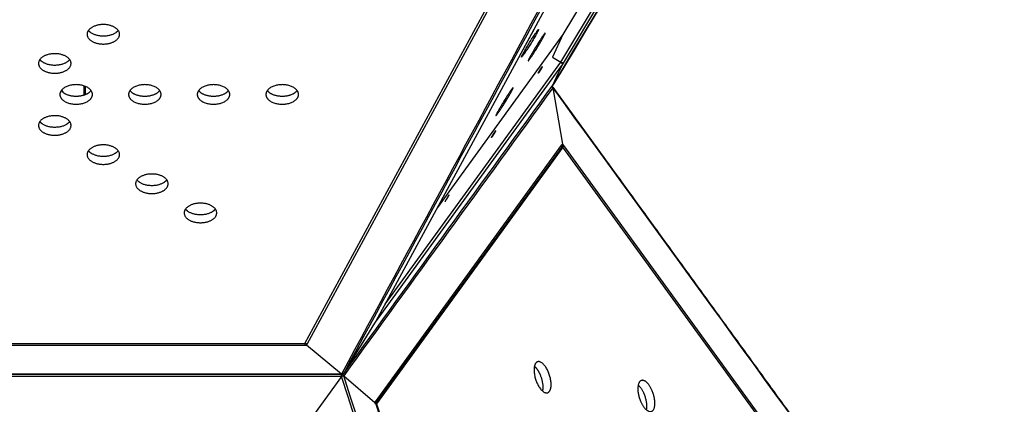
# Model space of a CAD drawing. Units: millimetres. Extents: x 244045 to 275098, y -1832 to 18851.
# Drawn here: x 257977 to 259487, y 7485 to 8074 of the extents above; entities that cross this region are included whole.
import ezdxf

# ---------------------------------------------------------------- set-up
doc = ezdxf.new("R2010")
doc.units = ezdxf.units.MM
doc.layers.add('DEFAULT', color=7, linetype='Continuous')
doc.layers.add('DiKom', color=7, linetype='Continuous')
doc.dimstyles.new('Qitele', dxfattribs={"dimscale": 85, "dimtxt": 4, "dimasz": 5, "dimexe": 4, "dimexo": 0, "dimgap": 3, "dimtad": 1, "dimdec": 0, "dimrnd": 10, "dimzin": 1, "dimtxsty": 'Standard', "dimblk": 'OBLIQUE', "dimcen": 5, "dimdle": 4, "dimclrd": 256, "dimclre": 256, "dimclrt": 256, "dimadec": 0, "dimazin": 0, "dimtfac": 1, "dimtdec": 0, "dimtmove": 0, "dimatfit": 3, "dimldrblk": 'OBLIQUE', "dimfxl": 0, "dimlwd": 40, "dimlwe": 30, "dimarcsym": 0})

# ---------------------------------------------------------------- blocks, each defined once
blk = doc.blocks.new('_Oblique')
at = {"color": 0, "linetype": 'ByBlock', "lineweight": -2}
blk.add_line((-0.5, -0.5), (0.5, 0.5), dxfattribs=at)
blk = doc.blocks.new('*D23')
at = {"lineweight": 40, "transparency": 16777216}
blk.add_line((250267.3, 13709.7), (250267.3, 734.7), dxfattribs=at)
at = {"lineweight": 30, "transparency": 16777216}
for p, q in [((250777.3, 13369.7), (249927.3, 13369.7)), ((250777.3, 1074.7), (249927.3, 1074.7))]:
    blk.add_line(p, q, dxfattribs=at)
at = {"layer": 'Defpoints', "color": 0, "transparency": 16777216}
for p in [(267513.7, 13369.7), (250267.3, 1074.7), (258183, 1074.7)]:
    blk.add_point(p, dxfattribs=at)
at = {"lineweight": 40, "transparency": 16777216, "xscale": 425, "yscale": 425, "zscale": 425}
for p, rotation in [((250267.3, 13369.7), 90), ((250267.3, 1074.7), 270)]:
    blk.add_blockref('_Oblique', p, dxfattribs=dict(at, rotation=rotation))
at = {"transparency": 16777216, "insert": (249679.4, 7222.2), "char_height": 442, "attachment_point": 5, "rotation": 90}
blk.add_mtext('12290', dxfattribs=at)
blk = doc.blocks.new('*D24')
at = {"lineweight": 30, "transparency": 16777216}
for p, q in [((252647.3, 15870.4), (252647.3, 16720.4)), ((268040.1, 15870.4), (268040.1, 16720.4))]:
    blk.add_line(p, q, dxfattribs=at)
at = {"lineweight": 40, "transparency": 16777216}
blk.add_line((268380.1, 16380.4), (252307.3, 16380.4), dxfattribs=at)
at = {"layer": 'Defpoints', "color": 0, "transparency": 16777216}
for p in [(252647.3, 16380.4), (252647.3, 10390.2), (268040.1, 3569.6)]:
    blk.add_point(p, dxfattribs=at)
at = {"lineweight": 40, "transparency": 16777216, "xscale": 425, "yscale": 425, "zscale": 425, "rotation": 180}
blk.add_blockref('_Oblique', (252647.3, 16380.4), dxfattribs=at)
at = {"lineweight": 40, "transparency": 16777216, "xscale": 425, "yscale": 425, "zscale": 425}
blk.add_blockref('_Oblique', (268040.1, 16380.4), dxfattribs=at)
at = {"transparency": 16777216, "insert": (260343.7, 16968.3), "char_height": 442, "attachment_point": 5}
blk.add_mtext('15390', dxfattribs=at)
blk = doc.blocks.new('NDPP-059')
at = {"layer": 'DiKom'}
for p, q in [((258806.7, 8008.8), (259268.9, 8779.3)), ((258810.8, 8007.4), (259273, 8777.9)), ((259214.1, 8724.6), (258810, 8051)), ((258808.4, 8138.5), (258522.7, 7611)), ((258414.2, 7577.7), (258699.9, 8105.2)), ((258418, 7576.9), (258703.7, 8104.5)), ((258766.3, 8060.6), (258749.1, 8029)), ((258810, 8051), (258617.6, 7786.1)), ((258810, 8051), (258794, 8016.6)), ((258794, 8016.6), (258806.7, 8008.8)), ((258522.7, 7610.5), (258808.4, 8003.7)), ((258537.6, 7638.3), (258806.7, 8008.8)), ((258802.9, 7991.4), (258809.3, 8005)), ((258808.4, 8003.7), (258809.3, 8005)), ((258809.3, 8005), (258808.8, 8005.3)), ((258809.3, 8005), (258810.8, 8007.4)), ((258794.5, 7973.4), (258802.9, 7991.4)), ((258076.1, 7958.3), (258076.1, 7972.5)), ((258078.2, 7959.1), (258078.2, 7971.7)), ((258793.2, 7971.2), (258793.1, 7971.1)), ((258794.5, 7969.4), (258809.3, 7883.2)), ((258808.2, 7878.5), (258522.6, 7485.5)), ((258522.7, 7488.8), (258808.4, 7882)), ((258810.1, 7878.5), (258524.4, 7485.4)), ((258807.7, 7877.8), (258810.1, 7878.6)), ((258808.4, 7882), (258809.3, 7883.2)), ((258808.8, 7880.6), (258810.8, 7881.2)), ((258809.3, 7883.2), (258810.8, 7881.2)), ((259272.3, 7242.3), (258810.1, 7878.6)), ((258810.8, 7881.2), (259273, 7245)), ((258474, 7532.2), (258521.8, 7609.3)), ((258522.7, 7611), (258521.8, 7609.3)), ((258521.8, 7609.3), (258522.7, 7610.5)), ((258522.6, 7610.6), (258522.7, 7610.5)), ((257489.8, 7577.7), (258414.2, 7577.7)), ((258414.7, 7578.5), (258415.3, 7578.5)), ((258417.1, 7577.2), (258417.1, 7575.3)), ((258417.1, 7575.3), (258418, 7576.9)), ((257489.8, 7575.3), (258414.2, 7575.3)), ((258414.2, 7575.3), (258417.1, 7575.3)), ((258470.6, 7531.1), (258417.1, 7575.3)), ((258470.6, 7527.2), (258417.1, 7453.5)), ((258474, 7528.3), (258521.8, 7487.6)), ((258521.8, 7487.6), (258522.7, 7488.8)), ((258522.7, 7484.8), (258521.8, 7487.6)), ((258523.1, 7484.9), (258524.4, 7485.4)), ((258523.1, 7484.9), (258808.8, 6605.7))]:
    blk.add_line(p, q, dxfattribs=at)
for centre, radius, start, end in [((258044.5, 7970.5), 6.91, 251.3803, 260.2381), ((258520.1, 7612), 3.01, 330.2012, 352.6826), ((262168, -3733.8), 11796, 107.99849, 108.00052)]:
    blk.add_arc(centre, radius, start, end, dxfattribs=at)
for points in [[(258794.5, 7973.4), (258967.4, 8261.6), (259140.3, 8549.7), (259313.1, 8837.9)], [(259313.2, 8837.9), (259140.3, 8549.7), (258967.4, 8261.6), (258794.6, 7973.4)], [(258791.1, 8123), (258684.3, 7925.7), (258577.4, 7728.4), (258470.6, 7531.1)], [(258794.5, 8124.1), (258687.7, 7926.8), (258580.8, 7729.5), (258474, 7532.2)], [(258474, 7532.2), (258580.8, 7679.3), (258687.7, 7826.3), (258794.5, 7973.4)], [(258794.5, 7969.4), (258687.7, 7822.4), (258580.8, 7675.3), (258474, 7528.3)], [(258794.5, 7969.4), (258967.4, 7731.5), (259140.3, 7493.5), (259313.2, 7255.6)], [(258470.6, 7531.1), (258124.9, 7531.1), (257779.1, 7531.1), (257433.4, 7531.1)], [(258470.6, 7530.3), (258124.9, 7530.3), (257779.1, 7530.3), (257433.4, 7530.3)], [(258470.6, 7527.2), (258124.9, 7527.2), (257779.1, 7527.2), (257433.4, 7527.2)], [(258791.1, 6540.7), (258684.3, 6869.5), (258577.4, 7198.3), (258470.6, 7527.2)], [(258794.5, 6541.8), (258687.7, 6870.6), (258580.9, 7199.4), (258474, 7528.3)], [(258524.4, 7485.4), (258619.7, 7192.3), (258714.9, 6899.2), (258810.1, 6606.1)]]:
    blk.add_open_spline(points, degree=3, dxfattribs=at)
for points, weights, knots in [([(258123.2, 8062.1), (258140.8, 8051.6), (258123.2, 8041), (258105.6, 8030.4), (258088, 8041), (258070.3, 8051.6), (258088, 8062.1), (258105.6, 8072.7), (258123.2, 8062.1)], [1, 0.707106781018, 1, 0.707106781355, 1, 0.707106781018, 1, 0.707106781355, 1], [-125.663706, -125.663706, -125.663706, -94.24778, -94.24778, -62.831853, -62.831853, -31.415927, -31.415927, 0, 0, 0]), ([(258772.7, 8059.1), (258772.9, 8059), (258772.1, 8057.3), (258768.1, 8048.6), (258755.6, 8029.3), (258743.1, 8009.9), (258747.2, 8018.5)], [0.890165042906, 0.926776695271, 1, 0.70710678129, 1, 0.707106781083, 1], [-70.685835, -70.685835, -70.685835, -62.831853, -62.831853, -31.415927, -31.415927, 0, 0, 0]), ([(258747.2, 8018.5), (258751.2, 8027.2), (258763.7, 8046.6), (258772.1, 8059.7), (258772.7, 8059.1)], [1, 0.70710678129, 1, 0.781511623037, 0.888993038372], [-125.663706, -125.663706, -125.663706, -94.24778, -94.24778, -70.812567, -70.812567, -70.812567]), ([(258128.4, 8057.6), (258126.5, 8055), (258123.2, 8053), (258105.6, 8042.4), (258088, 8053), (258084.6, 8055), (258082.7, 8057.6)], [0.890961985741, 0.927569347826, 1, 0.707106781355, 1, 0.927570220275, 0.89096286764], [-102.016741, -102.016741, -102.016741, -94.24778, -94.24778, -62.831853, -62.831853, -55.062985, -55.062985, -55.062985]), ([(258758.2, 8012.4), (258752.2, 8004.8), (258763.9, 8024.6), (258775.6, 8044.5), (258781.5, 8052.1), (258787.5, 8059.6), (258775.8, 8039.8), (258764.1, 8020), (258758.2, 8012.4)], [1, 0.707106781018, 1, 0.707106781355, 1, 0.707106781018, 1, 0.707106781355, 1], [-125.663706, -125.663706, -125.663706, -94.24778, -94.24778, -62.831853, -62.831853, -31.415927, -31.415927, 0, 0, 0]), ([(258048.8, 8017.5), (258066.4, 8006.9), (258048.8, 7996.3), (258031.1, 7985.7), (258013.5, 7996.3), (257995.9, 8006.9), (258013.5, 8017.5), (258031.1, 8028), (258048.8, 8017.5)], [1, 0.707106781018, 1, 0.707106781355, 1, 0.707106781018, 1, 0.707106781355, 1], [-125.663706, -125.663706, -125.663706, -94.24778, -94.24778, -62.831853, -62.831853, -31.415927, -31.415927, 0, 0, 0]), ([(258054, 8012.9), (258052.1, 8010.3), (258048.8, 8008.3), (258031.1, 7997.7), (258013.5, 8008.3), (258010.2, 8010.3), (258008.3, 8012.9)], [0.890961985741, 0.927569347826, 1, 0.707106781355, 1, 0.927570220275, 0.89096286764], [-102.016741, -102.016741, -102.016741, -94.24778, -94.24778, -62.831853, -62.831853, -55.062985, -55.062985, -55.062985]), ([(258777.8, 8000.7), (258775.7, 7997), (258773.4, 7993.5), (258770.8, 7989.7), (258772.7, 7993.2), (258774.7, 7996.9), (258777.1, 8000.4), (258778.3, 8002.2), (258778.4, 8002.1)], [1, 0.999224916465, 1, 0.707106781187, 1, 0.999224916465, 1, 0.836873477279, 0.85545319223], [0, 0, 0, 8.462452, 8.462452, 17.88723, 17.88723, 26.349682, 26.349682, 31.598801, 31.598801, 31.598801]), ([(258806.7, 8008.8), (258808.1, 8008), (258808.6, 8006.4), (258809.1, 8005), (258808.4, 8003.7)], [1, 0.941547626223, 1, 0.910664788612, 1], [0, 0, 0, 3.083945, 3.083945, 5.876874, 5.876874, 5.876874]), ([(258810.8, 8007.4), (258810.5, 8007.1), (258809.3, 8007.5), (258808, 8008), (258806.9, 8008.7)], [1, 0.923879532474, 1, 0.994979498484, 1], [-1, -1, -1, -0.5, -0.5, 2.203383, 2.203383, 2.203383]), ([(258088.9, 7959.4), (258088.9, 7944.4), (258063.9, 7944.4), (258039, 7944.4), (258039, 7959.4), (258039, 7974.4), (258063.9, 7974.4), (258088.9, 7974.4), (258088.9, 7959.4)], [1, 0.70710678129, 1, 0.707106781083, 1, 0.70710678129, 1, 0.707106781083, 1], [-125.663706, -125.663706, -125.663706, -94.24778, -94.24778, -62.831853, -62.831853, -31.415927, -31.415927, 0, 0, 0]), ([(258194.1, 7959.4), (258194.1, 7944.4), (258169.2, 7944.4), (258144.3, 7944.4), (258144.3, 7959.4), (258144.3, 7974.4), (258169.2, 7974.4), (258194.1, 7974.4), (258194.1, 7959.4)], [1, 0.70710678129, 1, 0.707106781083, 1, 0.70710678129, 1, 0.707106781083, 1], [-125.663706, -125.663706, -125.663706, -94.24778, -94.24778, -62.831853, -62.831853, -31.415927, -31.415927, 0, 0, 0]), ([(258299.4, 7959.4), (258299.4, 7944.4), (258274.5, 7944.4), (258249.6, 7944.4), (258249.6, 7959.4), (258249.6, 7974.4), (258274.5, 7974.4), (258299.4, 7974.4), (258299.4, 7959.4)], [1, 0.70710678129, 1, 0.707106781083, 1, 0.70710678129, 1, 0.707106781083, 1], [-125.663706, -125.663706, -125.663706, -94.24778, -94.24778, -62.831853, -62.831853, -31.415927, -31.415927, 0, 0, 0]), ([(258404.7, 7959.4), (258404.7, 7944.4), (258379.8, 7944.4), (258354.8, 7944.4), (258354.8, 7959.4), (258354.8, 7974.4), (258379.8, 7974.4), (258404.7, 7974.4), (258404.7, 7959.4)], [1, 0.70710678129, 1, 0.707106781083, 1, 0.70710678129, 1, 0.707106781083, 1], [-125.663706, -125.663706, -125.663706, -94.24778, -94.24778, -62.831853, -62.831853, -31.415927, -31.415927, 0, 0, 0]), ([(258708.8, 7928.6), (258702.9, 7921), (258714.6, 7940.9), (258726.3, 7960.7), (258732.2, 7968.3), (258738.2, 7975.9), (258726.5, 7956), (258714.8, 7936.2), (258708.8, 7928.6)], [1, 0.707106781018, 1, 0.707106781355, 1, 0.707106781018, 1, 0.707106781355, 1], [-125.663706, -125.663706, -125.663706, -94.24778, -94.24778, -62.831853, -62.831853, -31.415927, -31.415927, 0, 0, 0]), ([(258794.5, 7969.4), (258794, 7970.4), (258793.1, 7971.1), (258793, 7971.1), (258792.9, 7971.2)], [1, 0.971144450121, 1, 0.996122660709, 0.993035314721], [0, 0, 0, 2.18451, 2.18451, 2.235446, 2.235446, 2.235446]), ([(258793.2, 7971.2), (258793.9, 7971.2), (258794.4, 7970.7), (258794.7, 7970.1), (258794.5, 7969.4)], [1, 0.905375741493, 1, 0.905275263009, 1], [0, 0, 0, 1.2969, 1.2969, 2.594836, 2.594836, 2.594836]), ([(258086.8, 7965.4), (258080.2, 7956.4), (258063.9, 7956.4), (258047.6, 7956.4), (258041.1, 7965.4)], [0.883887697521, 0.786902386233, 1, 0.786903251612, 0.883886909602], [-117.104775, -117.104775, -117.104775, -94.24778, -94.24778, -71.390877, -71.390877, -71.390877]), ([(258041.5, 7966), (258041.9, 7965.6), (258042.3, 7965.2), (258043.5, 7963.8), (258043.7, 7962.7)], [1, 0.998786153573, 1, 0.87893907471, 0.857953854084], [0, 0, 0, 1.10056, 1.10056, 4.996083, 4.996083, 4.996083]), ([(258192, 7965.4), (258185.5, 7956.4), (258169.2, 7956.4), (258152.9, 7956.4), (258146.4, 7965.4)], [0.883887697521, 0.786902386233, 1, 0.786903251612, 0.883886909602], [-117.104775, -117.104775, -117.104775, -94.24778, -94.24778, -71.390877, -71.390877, -71.390877]), ([(258297.3, 7965.4), (258290.8, 7956.4), (258274.5, 7956.4), (258258.2, 7956.4), (258251.7, 7965.4)], [0.883887697521, 0.786902386233, 1, 0.786903251612, 0.883886909602], [-117.104775, -117.104775, -117.104775, -94.24778, -94.24778, -71.390877, -71.390877, -71.390877]), ([(258402.6, 7965.4), (258396.1, 7956.4), (258379.8, 7956.4), (258363.5, 7956.4), (258356.9, 7965.4)], [0.883887697521, 0.786902386233, 1, 0.786903251612, 0.883886909602], [-117.104775, -117.104775, -117.104775, -94.24778, -94.24778, -71.390877, -71.390877, -71.390877]), ([(258048.8, 7901.3), (258031.1, 7890.8), (258013.5, 7901.3), (257995.9, 7911.9), (258013.5, 7922.5), (258031.1, 7933.1), (258048.8, 7922.5), (258066.4, 7911.9), (258048.8, 7901.3)], [1, 0.707106781355, 1, 0.707106781018, 1, 0.707106781355, 1, 0.707106781018, 1], [-125.663706, -125.663706, -125.663706, -94.24778, -94.24778, -62.831853, -62.831853, -31.415927, -31.415927, 0, 0, 0]), ([(258048.8, 7913.3), (258031.1, 7902.8), (258013.5, 7913.3), (258010.2, 7915.3), (258008.3, 7917.9)], [1, 0.707106781355, 1, 0.927570220275, 0.89096286764], [-125.663706, -125.663706, -125.663706, -94.24778, -94.24778, -86.478912, -86.478912, -86.478912]), ([(258706.4, 7902.5), (258704.3, 7898.8), (258702, 7895.3), (258699.4, 7891.5), (258701.3, 7894.9), (258703.3, 7898.6), (258705.7, 7902.1), (258706.9, 7903.9), (258707, 7903.8)], [1, 0.999223378128, 1, 0.707106781187, 1, 0.999223378128, 1, 0.836652596027, 0.855503841055], [0, 0, 0, 8.458878, 8.458878, 17.883656, 17.883656, 26.342534, 26.342534, 31.59876, 31.59876, 31.59876]), ([(258123.2, 7856.7), (258105.6, 7846.1), (258088, 7856.7), (258070.3, 7867.2), (258088, 7877.8), (258105.6, 7888.4), (258123.2, 7877.8), (258140.8, 7867.2), (258123.2, 7856.7)], [1, 0.707106781355, 1, 0.707106781018, 1, 0.707106781355, 1, 0.707106781018, 1], [-125.663706, -125.663706, -125.663706, -94.24778, -94.24778, -62.831853, -62.831853, -31.415927, -31.415927, 0, 0, 0]), ([(258810.8, 7881.2), (258810.5, 7880.1), (258809.3, 7879), (258808.6, 7878.4), (258807.8, 7877.9)], [0.999381060449, 0.924190270742, 1, 0.992199054476, 1], [-0.997959, -0.997959, -0.997959, -0.5, -0.5, 1.382676, 1.382676, 1.382676]), ([(258808.2, 7878.5), (258808.5, 7878.9), (258808.6, 7879.2), (258809.1, 7880.7), (258808.4, 7882)], [1, 0.99067867427, 1, 0.918291621515, 1], [0, 0, 0, 0.798013, 0.798013, 3.63511, 3.63511, 3.63511]), ([(258123.2, 7868.7), (258105.6, 7858.1), (258088, 7868.7), (258084.6, 7870.7), (258082.7, 7873.2)], [1, 0.707106781355, 1, 0.927570220275, 0.89096286764], [-125.663706, -125.663706, -125.663706, -94.24778, -94.24778, -86.478912, -86.478912, -86.478912]), ([(258197.7, 7812), (258180, 7801.4), (258162.4, 7812), (258144.8, 7822.6), (258162.4, 7833.2), (258180, 7843.7), (258197.7, 7833.2), (258215.3, 7822.6), (258197.7, 7812)], [1, 0.707106781355, 1, 0.707106781018, 1, 0.707106781355, 1, 0.707106781018, 1], [-125.663706, -125.663706, -125.663706, -94.24778, -94.24778, -62.831853, -62.831853, -31.415927, -31.415927, 0, 0, 0]), ([(258197.7, 7824), (258180, 7813.4), (258162.4, 7824), (258159.1, 7826), (258157.2, 7828.6)], [1, 0.707106781355, 1, 0.927570220275, 0.89096286764], [-125.663706, -125.663706, -125.663706, -94.24778, -94.24778, -86.478912, -86.478912, -86.478912]), ([(258635, 7804.3), (258633, 7800.6), (258630.6, 7797.1), (258628.1, 7793.2), (258629.9, 7796.6), (258631.9, 7800.3), (258634.3, 7803.8), (258636.8, 7807.6), (258635, 7804.3)], [1, 0.999217738822, 1, 0.707106781187, 1, 0.999217738822, 1, 0.707106781187, 1], [0, 0, 0, 8.445853, 8.445853, 17.870631, 17.870631, 26.316484, 26.316484, 35.741262, 35.741262, 35.741262]), ([(258272.1, 7767.3), (258254.5, 7756.8), (258236.8, 7767.3), (258219.2, 7777.9), (258236.8, 7788.5), (258254.5, 7799.1), (258272.1, 7788.5), (258289.7, 7777.9), (258272.1, 7767.3)], [1, 0.707106781355, 1, 0.707106781018, 1, 0.707106781355, 1, 0.707106781018, 1], [-125.663706, -125.663706, -125.663706, -94.24778, -94.24778, -62.831853, -62.831853, -31.415927, -31.415927, 0, 0, 0]), ([(258272.1, 7779.3), (258254.5, 7768.8), (258236.8, 7779.3), (258233.5, 7781.3), (258231.6, 7783.9)], [1, 0.707106781355, 1, 0.927570220275, 0.89096286764], [-125.663706, -125.663706, -125.663706, -94.24778, -94.24778, -86.478912, -86.478912, -86.478912]), ([(258418, 7576.9), (258416.4, 7577.3), (258415.3, 7578.4), (258415.1, 7578.6), (258414.9, 7578.9)], [1, 0.955217155151, 1, 0.997213025683, 1], [0, 0, 0, 3.108, 3.108, 3.788003, 3.788003, 3.788003]), ([(258769.6, 7549.1), (258778.8, 7556.2), (258788.1, 7533.4), (258797.4, 7510.5), (258788.1, 7503.4), (258778.8, 7496.3), (258769.6, 7519.1), (258760.3, 7542), (258769.6, 7549.1)], [1, 0.707106781018, 1, 0.707106781355, 1, 0.707106781018, 1, 0.707106781355, 1], [-125.663706, -125.663706, -125.663706, -94.24778, -94.24778, -62.831853, -62.831853, -31.415927, -31.415927, 0, 0, 0]), ([(258474, 7532.2), (258473.5, 7531.5), (258472.6, 7531.2), (258471.6, 7530.9), (258470.6, 7531.1)], [1, 0.944563580804, 1, 0.968485276955, 1], [0, 0, 0, 1.765432, 1.765432, 3.788548, 3.788548, 3.788548]), ([(258470.6, 7530.7), (258471.6, 7530.6), (258472.6, 7531), (258473.5, 7531.4), (258474, 7532.2)], [1, 0.961991857746, 1, 0.949089739789, 1], [0, 0, 0, 2.034754, 2.034754, 3.939083, 3.939083, 3.939083]), ([(258470.6, 7530.7), (258471.7, 7530.6), (258472.6, 7529.9), (258473.5, 7529.3), (258474, 7528.3)], [1, 0.97127194489, 1, 0.971139988543, 1], [0, 0, 0, 2.179977, 2.179977, 4.364473, 4.364473, 4.364473]), ([(258766.3, 7543.1), (258771.6, 7538.5), (258775.4, 7529.2), (258780.9, 7515.5), (258778.6, 7505.2)], [0.853617148665, 0.856609068149, 1, 0.800684376436, 0.872639750408], [-109.627989, -109.627989, -109.627989, -94.24778, -94.24778, -72.86905, -72.86905, -72.86905]), ([(258470.6, 7527.2), (258470.6, 7528.3), (258470.6, 7529.3), (258470.6, 7529.9), (258470.6, 7530.3)], [1, 0.961939525534, 1, 0.975208910101, 0.982713693913], [-1, -1, -1, -0.5, -0.5, -0.1743197, -0.1743197, -0.1743197]), ([(258474, 7528.3), (258473.5, 7528.1), (258472.6, 7527.8), (258471.7, 7527.5), (258470.6, 7527.2)], [0.999804369128, 0.962025648689, 0.999987615701, 0.961927612587, 1], [0.0012879, 0.0012879, 0.0012879, 0.5, 0.5, 1, 1, 1]), ([(258937.9, 7518.8), (258951, 7507.6), (258951, 7486.4), (258951, 7465.2), (258937.9, 7476.4), (258924.8, 7487.5), (258924.8, 7508.7), (258924.8, 7529.9), (258937.9, 7518.8)], [1, 0.70710678129, 1, 0.707106781083, 1, 0.70710678129, 1, 0.707106781083, 1], [-125.663706, -125.663706, -125.663706, -94.24778, -94.24778, -62.831853, -62.831853, -31.415927, -31.415927, 0, 0, 0]), ([(258925.3, 7514.4), (258938.2, 7503.1), (258938.2, 7482.3), (258938.2, 7479.4), (258937.6, 7476.6)], [0.992952532689, 0.710673960008, 1, 0.994014389169, 1], [-125.281088, -125.281088, -125.281088, -94.24778, -94.24778, -88.491657, -88.491657, -88.491657]), ([(258522.7, 7488.8), (258523.4, 7487.5), (258522.9, 7486), (258522.8, 7485.7), (258522.6, 7485.3)], [1, 0.918291621614, 1, 0.990624612875, 1], [0, 0, 0, 2.837097, 2.837097, 3.637396, 3.637396, 3.637396])]:
    blk.add_rational_spline(points, weights, degree=2, knots=knots, dxfattribs=at)
for points, weights, degree in [([(258778.4, 8002.1), (258778.4, 8002), (258777.8, 8000.7)], [0.855841618865, 0.871859216769, 1], 2), ([(258793.1, 7971.4), (258793.2, 7971.3), (258793.2, 7971.2)], [0.98901376107, 0.993343132032, 1], 2), ([(258794.4, 7970.7), (258967.2, 7732.7), (259140.1, 7494.8), (259313, 7256.9)], [0.999999999984, 0.999999365182, 1.00000081477, 0.999987615701], 3), ([(258054, 7917.9), (258052.1, 7915.3), (258048.8, 7913.3)], [0.890961985741, 0.927569347826, 1], 2), ([(258707, 7903.8), (258707, 7903.7), (258706.4, 7902.5)], [0.855841618865, 0.871859216769, 1], 2), ([(258128.4, 7873.2), (258126.5, 7870.7), (258123.2, 7868.7)], [0.890961985741, 0.927569347826, 1], 2), ([(258202.9, 7828.6), (258201, 7826), (258197.7, 7824)], [0.890961985741, 0.927569347826, 1], 2), ([(258277.3, 7783.9), (258275.4, 7781.3), (258272.1, 7779.3)], [0.890961985741, 0.927569347826, 1], 2), ([(258414.2, 7577.7), (258414.2, 7576.2), (258414.2, 7575.3)], [0.989011178259, 0.929840784012, 1], 2), ([(258470.6, 7531.1), (258470.6, 7530.4), (258470.6, 7530.3)], [1, 0.961944476447, 0.999990099462], 2)]:
    blk.add_rational_spline(points, weights, degree=degree, dxfattribs=at)
blk = doc.blocks.new('*D27')
at = {"lineweight": 40, "transparency": 16777216}
blk.add_line((249166.8, -1265.2), (249166.8, 15631.6), dxfattribs=at)
at = {"lineweight": 30, "transparency": 16777216}
for p, q in [((249676.8, 15291.6), (248826.8, 15291.6)), ((249676.8, -925.2), (248826.8, -925.2))]:
    blk.add_line(p, q, dxfattribs=at)
at = {"layer": 'Defpoints', "color": 0, "transparency": 16777216}
for p in [(249166.8, 15291.6), (267972.5, 15291.6), (257951.9, -925.2)]:
    blk.add_point(p, dxfattribs=at)
at = {"lineweight": 40, "transparency": 16777216, "xscale": 425, "yscale": 425, "zscale": 425}
for p, rotation in [((249166.8, 15291.6), 90), ((249166.8, -925.2), 270)]:
    blk.add_blockref('_Oblique', p, dxfattribs=dict(at, rotation=rotation))
at = {"transparency": 16777216, "insert": (248578.9, 7183.2), "char_height": 442, "attachment_point": 5, "rotation": 90}
blk.add_mtext('16220', dxfattribs=at)
blk = doc.blocks.new('*D28')
at = {"lineweight": 30, "transparency": 16777216}
for p, q in [((251146.7, 16949.7), (251146.7, 17799.7)), ((269988.4, 16949.7), (269988.4, 17799.7))]:
    blk.add_line(p, q, dxfattribs=at)
at = {"lineweight": 40, "transparency": 16777216}
blk.add_line((250806.7, 17459.7), (270328.4, 17459.7), dxfattribs=at)
at = {"layer": 'Defpoints', "color": 0, "transparency": 16777216}
for p in [(269988.4, 17459.7), (269988.4, 13130.2), (251146.7, 5531.8)]:
    blk.add_point(p, dxfattribs=at)
at = {"lineweight": 40, "transparency": 16777216, "xscale": 425, "yscale": 425, "zscale": 425, "rotation": 180}
blk.add_blockref('_Oblique', (251146.7, 17459.7), dxfattribs=at)
at = {"lineweight": 40, "transparency": 16777216, "xscale": 425, "yscale": 425, "zscale": 425}
blk.add_blockref('_Oblique', (269988.4, 17459.7), dxfattribs=at)
at = {"transparency": 16777216, "insert": (260567.5, 18047.6), "char_height": 442, "attachment_point": 5}
blk.add_mtext('18840', dxfattribs=at)

msp = doc.modelspace()

# ---------------------------------------------------------------- block references
at = {"layer": 'DEFAULT'}
msp.add_blockref('NDPP-059', (0, 0), dxfattribs=at)

# ---------------------------------------------------------------- dimensions: what is measured, and where the dimension line sits
dim = msp.add_linear_dim(base=(269988.4, 17459.7), p1=(251146.7, 5531.8), p2=(269988.4, 13130.2), dimstyle='Qitele', override={"dimtxt": 5.2, "dimgap": 4.2})
dim.commit()
dim.dimension.update_dxf_attribs({"geometry": '*D28', "text_midpoint": (260567.5, 18047.6)})
for base, p1, p2, angle, picture, middle in [((252647.3, 16380.4), (268040.1, 3569.6), (252647.3, 10390.2), 180, '*D24', (260343.7, 16968.3)), ((249166.8, 15291.6), (257951.9, -925.2), (267972.5, 15291.6), 90, '*D27', (248578.9, 7183.2)), ((250267.3, 1074.7), (267513.7, 13369.7), (258183, 1074.7), 90, '*D23', (249679.4, 7222.2))]:
    dim = msp.add_linear_dim(base=base, p1=p1, p2=p2, angle=angle, dimstyle='Qitele', override={"dimtxt": 5.2, "dimgap": 4.2})
    dim.commit()
    dim.dimension.update_dxf_attribs({"geometry": picture, "text_midpoint": middle})

doc.saveas('drawing.dxf')
